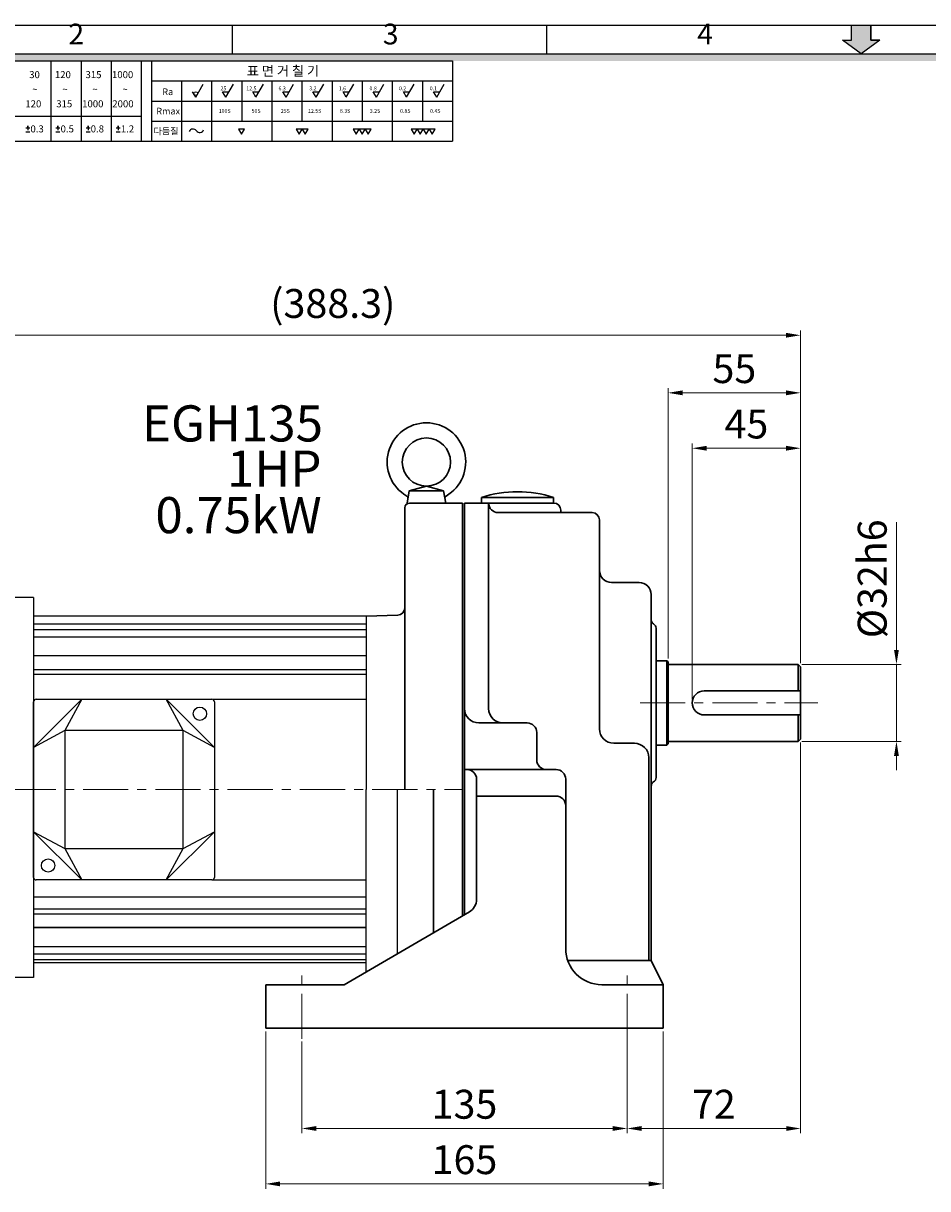
# Model space of a CAD drawing. Extents: x -13 to 1083, y -1723 to -948.
# Drawn here: x 187 to 562, y -1457 to -973 of the extents above; entities that cross this region are included whole.
import ezdxf

# ---------------------------------------------------------------- set-up
doc = ezdxf.new("R2010")
doc.units = 0
doc.header["$LTSCALE"] = 30
doc.linetypes.add('CENTER', pattern=[2, 1.25, -0.25, 0.25, -0.25])
doc.layers.get('0').update_dxf_attribs({"linetype": 'CONTINUOUS'})
doc.layers.get('Defpoints').update_dxf_attribs({"linetype": 'CONTINUOUS'})
doc.layers.add('1', color=1, linetype='CONTINUOUS')
doc.layers.add('3', color=3, linetype='CONTINUOUS')
doc.layers.add('DIM', color=2, linetype='CONTINUOUS', lineweight=5)
doc.layers.add('STM', color=4, linetype='CONTINUOUS', lineweight=25)
doc.styles.add('ROMANS', font='romans.shx', dxfattribs={"width": 0.8, "bigfont": 'whgtxt.shx'})
doc.styles.add('STYLE1', font='HYCYSM.TTF')
doc.dimstyles.new('STM', dxfattribs={"dimscale": 0, "dimtxt": 12, "dimasz": 6, "dimexe": 2, "dimexo": 1.5, "dimgap": 2.5, "dimtad": 1, "dimdec": 3, "dimdsep": 46, "dimtxsty": 'ROMANS', "dimcen": 0, "dimclrd": 256, "dimclre": 256, "dimadec": 0, "dimazin": 0, "dimtfac": 1, "dimtdec": 3, "dimtmove": 0, "dimatfit": 0, "dimfxl": 0, "dimlwd": 9, "dimlwe": 9, "dimarcsym": 0})

# ---------------------------------------------------------------- blocks, each defined once
blk = doc.blocks.new('*D1')
at = {"layer": 'Defpoints', "color": 0}
for p in [(464.45, -1149.92), (509.45, -1240.67), (464.45, -1255.67)]:
    blk.add_point(p, dxfattribs=at)
at = {"layer": 'DIM', "lineweight": 9}
for p, q in [((464.45, -1254.17), (464.45, -1147.92)), ((503.45, -1149.92), (470.45, -1149.92)), ((509.45, -1239.17), (509.45, -1147.92))]:
    blk.add_line(p, q, dxfattribs=at)
at = {"layer": 'DIM'}
for points in [[(470.45, -1148.92), (470.45, -1150.92), (464.45, -1149.92)], [(503.45, -1148.92), (503.45, -1150.92), (509.45, -1149.92)]]:
    blk.add_solid(points, dxfattribs=at)
at = {"layer": 'DIM', "color": 0, "insert": (486.95, -1141.42), "char_height": 12, "attachment_point": 5, "style": 'ROMANS'}
blk.add_mtext('45', dxfattribs=at)
blk = doc.blocks.new('*D2')
at = {"layer": 'Defpoints', "color": 0}
for p in [(454.45, -1126.92), (454.45, -1238.67), (509.45, -1240.67)]:
    blk.add_point(p, dxfattribs=at)
at = {"layer": 'DIM', "lineweight": 9}
for p, q in [((454.45, -1237.17), (454.45, -1124.92)), ((503.45, -1126.92), (460.45, -1126.92)), ((509.45, -1239.17), (509.45, -1124.92))]:
    blk.add_line(p, q, dxfattribs=at)
at = {"layer": 'DIM'}
for points in [[(460.45, -1125.92), (460.45, -1127.92), (454.45, -1126.92)], [(503.45, -1125.92), (503.45, -1127.92), (509.45, -1126.92)]]:
    blk.add_solid(points, dxfattribs=at)
at = {"layer": 'DIM', "color": 0, "insert": (481.95, -1118.42), "char_height": 12, "attachment_point": 5, "style": 'ROMANS'}
blk.add_mtext('55', dxfattribs=at)
blk = doc.blocks.new('*D3')
at = {"layer": 'Defpoints', "color": 0}
for p in [(121.15, -1103.01), (509.45, -1240.67), (121.15, -1247.3)]:
    blk.add_point(p, dxfattribs=at)
at = {"layer": 'DIM', "lineweight": 9}
for p, q in [((121.15, -1245.8), (121.15, -1101.01)), ((503.45, -1103.01), (127.15, -1103.01)), ((509.45, -1239.17), (509.45, -1101.01))]:
    blk.add_line(p, q, dxfattribs=at)
at = {"layer": 'DIM'}
for points in [[(127.15, -1102.01), (127.15, -1104.01), (121.15, -1103.01)], [(503.45, -1102.01), (503.45, -1104.01), (509.45, -1103.01)]]:
    blk.add_solid(points, dxfattribs=at)
at = {"layer": 'DIM', "color": 0, "insert": (315.3, -1091.37), "char_height": 12, "attachment_point": 5, "style": 'ROMANS'}
blk.add_mtext('(388.3)', dxfattribs=at)

msp = doc.modelspace()

# ---------------------------------------------------------------- hatches: boundary and pattern name
at = {"linetype": 'Continuous'}
msp.add_hatch(color=256, dxfattribs=at).paths.add_polyline_path([(1044.5906, -986.1283), (24.5653, -986.1283), (27.5314, -989.0945), (1041.6245, -989.0945)])
at = {"layer": '1', "linetype": 'Continuous'}
msp.add_hatch(color=256, dxfattribs=at).paths.add_polyline_path([(538.5328, -980.4693), (542.3664, -980.4693), (534.5779, -986.1283), (526.7894, -980.4693), (530.6231, -980.4693), (530.6231, -974.2637), (538.5328, -974.2637)])

# ---------------------------------------------------------------- linework, layer by layer
for p, q in [((12.7006, -974.2637), (1056.4553, -974.2637)), ((273.6395, -986.1283), (273.6395, -974.2637)), ((404.1089, -986.1283), (404.1089, -974.2637)), ((24.5653, -986.1283), (1044.5906, -986.1283))]:
    msp.add_line(p, q)
at = {"linetype": 'Continuous'}
for p, q in [((27.5314, -989.0945), (364.9941, -989.0945)), ((198.3459, -989.0945), (198.3459, -1022.4241)), ((210.8445, -989.0945), (210.8445, -1022.4241)), ((223.3431, -989.0945), (223.3431, -1022.4241)), ((235.8417, -989.0945), (235.8417, -1022.4241)), ((235.8417, -989.0945), (235.8417, -1022.4241)), ((240.0079, -989.0945), (240.0079, -1022.4241)), ((364.9941, -989.0945), (364.9941, -1022.4241)), ((240.0079, -997.4269), (364.9941, -997.4269)), ((252.5066, -997.4269), (252.5066, -1022.4241)), ((265.0052, -997.4269), (265.0052, -1022.4241)), ((277.5038, -997.4269), (277.5038, -1014.0917)), ((290.0024, -997.4269), (290.0024, -1022.4241)), ((302.501, -997.4269), (302.501, -1014.0917)), ((314.9997, -997.4269), (314.9997, -1022.4241)), ((327.4983, -997.4269), (327.4983, -1014.0917)), ((339.9969, -997.4269), (339.9969, -1022.4241)), ((352.4955, -997.4269), (352.4955, -1014.0917)), ((240.0079, -1005.7593), (364.9941, -1005.7593)), ((148.3514, -1012.0086), (235.8417, -1012.0086)), ((213.7177, -1016.8911), (213.7177, -1016.0579)), ((240.0079, -1014.0917), (364.9941, -1014.0917)), ((27.5314, -1022.4241), (364.9941, -1022.4241))]:
    msp.add_line(p, q, dxfattribs=at)
at = {"layer": '1', "linetype": 'Continuous'}
for p, q in [((530.6231, -980.4693), (530.6231, -974.2637)), ((538.5328, -980.4693), (538.5328, -974.2637)), ((534.5779, -986.1283), (526.7894, -980.4693)), ((526.7894, -980.4693), (530.6231, -980.4693)), ((542.3664, -980.4693), (538.5328, -980.4693))]:
    msp.add_line(p, q, dxfattribs=at)
at = {"layer": '1', "ltscale": 3}
for p, q in [((530.6231, -980.4693), (530.6231, -974.2637)), ((530.6231, -974.2637), (538.5328, -974.2637)), ((538.5328, -974.2637), (538.5328, -980.4693)), ((534.5779, -986.1283), (526.7894, -980.4693)), ((526.7894, -980.4693), (530.6231, -980.4693)), ((542.3664, -980.4693), (534.5779, -986.1283)), ((538.5328, -980.4693), (542.3664, -980.4693))]:
    msp.add_line(p, q, dxfattribs=at)
at = {"layer": '1', "linetype": 'CENTER', "lineweight": 9, "ltscale": 0.5}
for p, q in [((442.8114, -1255.6675), (516.6459, -1255.6675)), ((121.656, -1291.6675), (369.1525, -1291.6675)), ((302.4525, -1395.1675), (302.4525, -1368.1675)), ((437.4525, -1395.1675), (437.4525, -1368.1675))]:
    msp.add_line(p, q, dxfattribs=at)
at = {"layer": '3', "lineweight": 30, "ltscale": 3}
for p, q in [((347.0341, -1167.6675), (354.1525, -1165.6675)), ((354.1525, -1165.6675), (361.2708, -1167.6675)), ((347.0341, -1167.6675), (346.1525, -1172.6675)), ((361.2708, -1167.6675), (347.0341, -1167.6675)), ((361.2708, -1167.6675), (362.1525, -1172.6675)), ((376.9525, -1172.6675), (376.9525, -1170.3777)), ((376.9525, -1170.3777), (406.9525, -1170.3777)), ((406.9525, -1172.6675), (406.9525, -1170.3777)), ((345.1525, -1174.6675), (345.1525, -1291.6675)), ((347.1525, -1172.6675), (369.1525, -1172.6675)), ((369.1525, -1172.6675), (369.1525, -1291.6675)), ((369.9525, -1343.3342), (369.9525, -1172.6675)), ((369.9525, -1172.6675), (406.9525, -1172.6675)), ((379.9525, -1257.991), (379.9525, -1172.6675)), ((409.9525, -1176.6675), (409.9525, -1175.6675)), ((422.9525, -1176.6675), (383.9525, -1176.6675)), ((425.9525, -1200.6675), (425.9525, -1179.6675)), ((425.9525, -1200.6675), (425.9525, -1266.4065)), ((442.4525, -1205.6675), (430.9525, -1205.6675)), ((447.4525, -1290.1675), (447.4525, -1210.6675)), ((329.1525, -1219.6675), (342.2572, -1219.2099)), ((449.4525, -1286.7034), (449.4525, -1224.6316)), ((449.4525, -1238.1675), (453.9525, -1238.1675)), ((453.9525, -1273.1675), (453.9525, -1238.1675)), ((453.9525, -1238.1675), (454.4525, -1238.6675)), ((454.4525, -1272.6675), (454.4525, -1238.6675)), ((454.4525, -1239.6675), (508.4525, -1239.6675)), ((508.4525, -1239.6675), (509.4525, -1240.6675)), ((508.4525, -1239.6675), (508.4525, -1250.6675)), ((509.4525, -1270.6675), (509.4525, -1240.6675)), ((469.4525, -1250.6675), (509.4525, -1250.6675)), ((469.4525, -1260.6675), (509.4525, -1260.6675)), ((508.4525, -1260.6675), (508.4525, -1271.6675)), ((395.9525, -1263.991), (375.9525, -1263.991)), ((399.9525, -1279.3503), (399.9525, -1267.991)), ((431.9525, -1272.4065), (440.4525, -1272.4065)), ((453.9525, -1273.1675), (454.4525, -1272.6675)), ((454.4525, -1271.6675), (508.4525, -1271.6675)), ((509.4525, -1270.6675), (508.4525, -1271.6675)), ((449.4525, -1273.1675), (453.9525, -1273.1675)), ((446.4525, -1362.6675), (446.4525, -1278.4065)), ((369.9525, -1283.3503), (370.9525, -1283.3503)), ((407.9525, -1283.3503), (369.9525, -1283.3503)), ((357.1525, -1291.6675), (357.1525, -1351.0239)), ((369.1525, -1291.6675), (369.1525, -1344.042)), ((374.9525, -1337.2168), (374.9525, -1287.3503)), ((411.9525, -1357.6675), (411.9525, -1287.3503)), ((447.4525, -1362.6675), (447.4525, -1290.1675)), ((407.9525, -1294.3503), (374.9525, -1294.3503)), ((371.9698, -1342.4028), (319.9525, -1372.6675)), ((412.8103, -1362.6675), (447.4525, -1362.6675)), ((452.4525, -1372.6675), (447.4525, -1362.6675)), ((287.4525, -1372.6675), (319.9525, -1372.6675)), ((287.4525, -1390.6675), (287.4525, -1372.6675)), ((426.9525, -1372.6675), (452.4525, -1372.6675)), ((452.4525, -1390.6675), (452.4525, -1372.6675)), ((287.4525, -1390.6675), (452.4525, -1390.6675))]:
    msp.add_line(p, q, dxfattribs=at)
at = {"layer": '3'}
for p, q in [((406.9525, -1172.6675), (369.9525, -1172.6675)), ((191.1525, -1211.9412), (191.1525, -1369.6675)), ((329.1525, -1219.6675), (191.1525, -1219.6675)), ((191.1525, -1222.7975), (329.1525, -1222.7975)), ((329.1525, -1219.6675), (329.1525, -1222.1675)), ((191.1525, -1225.1227), (329.1525, -1225.1227)), ((191.1525, -1228.2574), (329.1525, -1228.2574)), ((191.1525, -1236.024), (329.1525, -1236.024)), ((329.1525, -1236.1128), (191.1525, -1236.1128)), ((191.1525, -1241.7704), (329.1525, -1241.7704)), ((191.1525, -1243.7933), (329.1525, -1243.7933)), ((191.1525, -1274.1675), (211.1524, -1254.1675)), ((191.1525, -1328.1675), (191.1525, -1255.1675)), ((192.1525, -1254.1675), (265.1524, -1254.1675)), ((211.1524, -1254.1675), (204.1524, -1267.1675)), ((209.1524, -1254.1675), (248.1524, -1254.1675)), ((246.1524, -1254.1675), (266.1524, -1274.1675)), ((253.1524, -1267.1675), (246.1524, -1254.1675)), ((265.5075, -1254.1675), (329.1525, -1254.1675)), ((266.1524, -1255.1675), (266.1524, -1328.1675)), ((204.1524, -1267.1675), (191.1525, -1274.1675)), ((204.1524, -1267.1675), (204.1524, -1316.1675)), ((253.1524, -1267.1675), (204.1524, -1267.1675)), ((253.1524, -1316.1675), (253.1524, -1267.1675)), ((266.1524, -1274.1675), (253.1524, -1267.1675)), ((191.1525, -1311.1675), (191.1525, -1272.1675)), ((211.1524, -1329.1675), (191.1525, -1309.1675)), ((191.1525, -1309.1675), (204.1524, -1316.1675)), ((266.1524, -1309.1675), (246.1524, -1329.1675)), ((253.1524, -1316.1675), (266.1524, -1309.1675)), ((204.1524, -1316.1675), (253.1524, -1316.1675)), ((204.1524, -1316.1675), (211.1524, -1329.1675)), ((246.1524, -1329.1675), (253.1524, -1316.1675)), ((265.1524, -1329.1675), (192.1525, -1329.1675)), ((265.1524, -1329.1675), (329.1525, -1329.0927)), ((191.1525, -1336.1703), (329.1525, -1336.1703)), ((191.1525, -1341.2274), (329.1525, -1341.2274)), ((191.1525, -1343.2503), (329.1525, -1343.2503)), ((329.1525, -1348.9079), (191.1525, -1348.9079)), ((191.1525, -1348.9967), (329.1525, -1348.9967)), ((191.1525, -1356.7633), (329.1525, -1356.7633)), ((191.1525, -1359.898), (329.1525, -1359.898)), ((191.1525, -1362.2232), (329.1525, -1362.2232)), ((329.1525, -1363.6675), (191.1525, -1363.6675)), ((191.1525, -1369.6675), (143.5337, -1369.6675))]:
    msp.add_line(p, q, dxfattribs=at)
at = {"layer": '3', "ltscale": 3}
for p in [(329.1525, -1219.6675), (329.1525, -1367.3148)]:
    msp.add_line(p, (329.1525, -1291.6675), dxfattribs=at)
at = {"layer": '3', "lineweight": -3, "ltscale": 0.3}
msp.add_line((342.1525, -1359.7511), (342.1525, -1291.6675), dxfattribs=at)
at = {"layer": '3'}
msp.add_lwpolyline([(191.1525, -1211.9412), (146.8755, -1211.9412, 0.25527076), (142.6689, -1214.2386), (122.5583, -1245.4194, 0.86166665)], format="xyb", dxfattribs=at)
at = {"layer": '3', "lineweight": 30, "ltscale": 3}
msp.add_circle((354.1525, -1155.6675), 10, dxfattribs=at)
at = {"layer": '3'}
for centre in [(260.1524, -1260.1675), (197.1525, -1323.1675)]:
    msp.add_circle(centre, 2.75, dxfattribs=at)
at = {"layer": '3', "lineweight": 30, "ltscale": 3}
for centre, radius, start, end in [((354.1525, -1155.6675), 16.3, 300.033466, 239.966534), ((345.4937, -1170.6447), 1, 350, 59.966534), ((362.8112, -1170.6447), 1, 120.033466, 190), ((391.9525, -1215.8736), 47.9048, 71.752601, 108.247399), ((347.1525, -1174.6675), 2, 90, 180), ((383.9525, -1172.6675), 4, 180, 270), ((406.9525, -1175.6675), 3, 0, 90), ((422.9525, -1179.6675), 3, 0, 90), ((430.9525, -1200.6675), 5, 180, 270), ((442.4525, -1210.6675), 5, 0, 90), ((342.1525, -1216.2117), 3, 272, 0), ((449.4525, -1221.1675), 2, 180, 240), ((447.4525, -1224.6316), 2, 0, 60), ((469.4525, -1255.6675), 5, 90, 270), ((375.9525, -1257.991), 6, 180, 270), ((385.9525, -1257.991), 6, 180, 270), ((395.9525, -1267.991), 4, 0, 90), ((431.9525, -1266.4065), 6, 180, 270), ((440.4525, -1278.4065), 6, 0, 90), ((403.9525, -1279.3503), 4, 180, 270), ((370.9525, -1287.3503), 4, 0, 90), ((407.9525, -1287.3503), 4, 0, 90), ((447.4525, -1286.7034), 2, 300, 0), ((449.4525, -1290.1675), 2, 120, 180), ((407.9525, -1298.3503), 4, 0, 90), ((368.9525, -1337.2168), 6, 300.191623, 0), ((426.9525, -1357.6675), 15, 180, 270)]:
    msp.add_arc(centre, radius, start, end, dxfattribs=at)
at = {"layer": '3'}
for centre, start, end in [((192.1525, -1255.1675), 90, 180), ((265.1524, -1255.1675), 0, 90), ((192.1525, -1328.1675), 180, 270), ((192.1525, -1328.1675), 180, 270), ((265.1524, -1328.1675), 270, 0)]:
    msp.add_arc(centre, 1, start, end, dxfattribs=at)
at = {"layer": 'DIM', "lineweight": 9}
for p, q in [((549.2209, -1233.6675), (549.2209, -1180.6104)), ((509.9525, -1239.6675), (551.2209, -1239.6675)), ((549.2209, -1271.6675), (549.2209, -1239.6675)), ((509.9525, -1271.6675), (551.2209, -1271.6675)), ((549.2209, -1277.6675), (549.2209, -1283.6675))]:
    msp.add_line(p, q, dxfattribs=at)
at = {"layer": 'DIM', "lineweight": 9, "ltscale": 3}
for p, q in [((509.4525, -1272.1675), (509.4525, -1434.385)), ((287.4525, -1392.1675), (287.4525, -1457.385)), ((452.4525, -1392.1675), (452.4525, -1457.385)), ((302.4525, -1396.2914), (302.4525, -1434.385)), ((437.4525, -1394.7914), (437.4525, -1434.385)), ((437.4525, -1432.9175), (437.4525, -1430.385)), ((431.4525, -1432.385), (308.4525, -1432.385)), ((443.4525, -1432.385), (503.4525, -1432.385)), ((293.4525, -1455.385), (446.4525, -1455.385))]:
    msp.add_line(p, q, dxfattribs=at)
at = {"layer": 'DIM'}
for points in [[(548.2209, -1233.6675), (550.2209, -1233.6675), (549.2209, -1239.6675)], [(548.2209, -1277.6675), (550.2209, -1277.6675), (549.2209, -1271.6675)]]:
    msp.add_solid(points, dxfattribs=at)
at = {"layer": 'DIM', "ltscale": 3}
for points in [[(308.4525, -1431.385), (308.4525, -1433.385), (302.4525, -1432.385)], [(431.4525, -1431.385), (431.4525, -1433.385), (437.4525, -1432.385)], [(443.4525, -1431.385), (443.4525, -1433.385), (437.4525, -1432.385)], [(503.4525, -1431.385), (503.4525, -1433.385), (509.4525, -1432.385)], [(293.4525, -1454.385), (293.4525, -1456.385), (287.4525, -1455.385)], [(446.4525, -1454.385), (446.4525, -1456.385), (452.4525, -1455.385)]]:
    msp.add_solid(points, dxfattribs=at)
at = {"layer": 'STM', "linetype": 'Continuous'}
for p, q in [((258.4245, -1004.1789), (261.5523, -998.7615)), ((270.9232, -1004.1789), (274.0509, -998.7615)), ((283.4218, -1004.1789), (286.5495, -998.7615)), ((295.9204, -1004.1789), (299.0481, -998.7615)), ((308.419, -1004.1789), (311.5468, -998.7615)), ((320.9176, -1004.1789), (324.0454, -998.7615)), ((333.4163, -1004.1789), (336.544, -998.7615)), ((345.9149, -1004.1789), (349.0426, -998.7615)), ((358.4135, -1004.1789), (361.5412, -998.7615)), ((258.4245, -1004.1789), (257.0888, -1001.8654)), ((269.5874, -1001.8654), (272.2589, -1001.8654)), ((270.9232, -1004.1789), (269.5874, -1001.8654)), ((283.4218, -1004.1789), (282.086, -1001.8654)), ((282.086, -1001.8654), (284.7575, -1001.8654)), ((295.9204, -1004.1789), (294.5846, -1001.8654)), ((294.5846, -1001.8654), (297.2562, -1001.8654)), ((307.0833, -1001.8654), (309.7548, -1001.8654)), ((308.419, -1004.1789), (307.0833, -1001.8654)), ((319.5819, -1001.8654), (322.2534, -1001.8654)), ((320.9176, -1004.1789), (319.5819, -1001.8654)), ((333.4163, -1004.1789), (332.0805, -1001.8654)), ((332.0805, -1001.8654), (334.752, -1001.8654)), ((345.9149, -1004.1789), (344.5791, -1001.8654)), ((344.5791, -1001.8654), (347.2506, -1001.8654)), ((358.4135, -1004.1789), (357.0777, -1001.8654)), ((357.0777, -1001.8654), (359.7492, -1001.8654)), ((188.7204, -1016.0579), (188.7204, -1016.8911)), ((188.7204, -1016.8911), (188.7204, -1016.0579)), ((201.2191, -1016.8911), (201.2191, -1016.0579)), ((201.2191, -1016.0579), (201.2191, -1016.8911)), ((213.7177, -1016.0579), (213.7177, -1016.8911)), ((226.2163, -1016.8911), (226.2163, -1016.0579)), ((226.2163, -1016.0579), (226.2163, -1016.8911)), ((187.8872, -1016.8911), (189.5537, -1016.8911)), ((187.8872, -1018.6027), (189.5537, -1018.6027)), ((188.7204, -1016.8911), (188.7204, -1017.891)), ((200.3858, -1016.8911), (202.0523, -1016.8911)), ((200.3858, -1018.6027), (202.0523, -1018.6027)), ((201.2191, -1016.8911), (201.2191, -1017.891)), ((212.8844, -1016.8911), (214.5509, -1016.8911)), ((212.8844, -1018.6027), (214.5509, -1018.6027)), ((213.7177, -1016.8911), (213.7177, -1017.891)), ((225.3831, -1016.8911), (227.0495, -1016.8911)), ((225.3831, -1018.6027), (227.0495, -1018.6027)), ((226.2163, -1016.8911), (226.2163, -1017.891))]:
    msp.add_line(p, q, dxfattribs=at)
for points in [[(277.3614, -1019.539), (278.6048, -1017.3853), (276.118, -1017.3853)], [(301.4112, -1019.539), (302.6546, -1017.3853), (300.1678, -1017.3853)], [(303.898, -1019.539), (305.1414, -1017.3853), (302.6546, -1017.3853)], [(325.0458, -1019.539), (326.2892, -1017.3853), (323.8024, -1017.3853)], [(327.5326, -1019.539), (328.776, -1017.3853), (326.2892, -1017.3853)], [(330.0194, -1019.539), (331.2628, -1017.3853), (328.776, -1017.3853)], [(349.04, -1019.539), (350.2834, -1017.3853), (347.7966, -1017.3853)], [(351.5268, -1019.539), (352.7702, -1017.3853), (350.2834, -1017.3853)], [(354.0136, -1019.539), (355.257, -1017.3853), (352.7702, -1017.3853)], [(356.5004, -1019.539), (357.7438, -1017.3853), (355.257, -1017.3853)]]:
    msp.add_lwpolyline(points, close=True, dxfattribs=at)
msp.add_circle((258.4245, -1002.6486), 0.7646, dxfattribs=at)
for centre, radius, start, end in [((257.3013, -1019.1212), 1.7463, 36.71701, 157.255801), ((260.101, -1017.1202), 1.6957, 214.356346, 340.858133)]:
    msp.add_arc(centre, radius, start, end, dxfattribs=at)

# ---------------------------------------------------------------- texts
at = {"layer": '1', "linetype": 'ByBlock', "ltscale": 20, "char_height": 15, "attachment_point": 5, "style": 'ROMANS'}
for s, insert in [('EGH{\\Fromans,@extfont2|c129;135}', (273.6714, -1139.6193)), ('1HP', (290.9995, -1160.3123)), ('0.75kW', (276.1767, -1179.6484))]:
    msp.add_mtext(s, dxfattribs=dict(at, insert=insert))
at = {"layer": 'DIM', "insert": (540.7209, -1204.1389), "char_height": 12, "attachment_point": 5, "rotation": 90, "style": 'ROMANS'}
msp.add_mtext('%%C32h6', dxfattribs=at)
at = {"layer": 'DIM', "lineweight": -3, "ltscale": 3, "char_height": 12, "attachment_point": 5, "style": 'ROMANS'}
for s, insert in [('135', (369.9525, -1423.885)), ('72', (473.4525, -1423.885)), ('165', (369.9525, -1446.885))]:
    msp.add_mtext(s, dxfattribs=dict(at, insert=insert))
at = {"layer": 'STM', "linetype": 'Continuous'}
for s, height, p in [('30', 2.91634, (189.304, -996.2515)), ('120', 2.91634, (199.9697, -996.2515)), ('315', 2.91634, (212.6719, -996.2515)), ('1000', 2.91634, (223.6656, -996.2515)), ('~', 2.9163, (190.534, -1002.3643)), ('~', 2.9163, (203.0326, -1002.3643)), ('~', 2.9163, (215.5313, -1002.3643)), ('~', 2.9163, (228.0299, -1002.3643)), ('25', 1.59526, (268.7281, -1001.2958)), ('12.5', 1.59526, (279.412, -1001.2958)), ('6.3', 1.59526, (292.7771, -1001.2958)), ('3.2', 1.59526, (305.5353, -1001.2958)), ('1.6', 1.59526, (317.7743, -1001.2958)), ('0.8', 1.59526, (330.5325, -1001.2958)), ('0.2', 1.59526, (342.7716, -1001.2958)), ('0.1', 1.59526, (355.5298, -1001.2958)), ('120', 2.91634, (187.7145, -1008.3595)), ('315', 2.91634, (200.5526, -1008.3595)), ('1000', 2.91634, (211.2861, -1008.3595)), ('2000', 2.91634, (223.7848, -1008.3595)), ('100S', 1.59526, (267.964, -1010.6713)), ('50S', 1.59526, (281.6088, -1010.6713)), ('25S', 1.59526, (293.7317, -1010.6713)), ('12.5S', 1.59526, (305.0058, -1010.6713)), ('6.3S', 1.59526, (318.2384, -1010.6713)), ('3.2S', 1.59526, (330.6571, -1010.6713)), ('0.8S', 1.59526, (343.2357, -1010.6713)), ('0.4S', 1.59526, (355.6544, -1010.6713)), ('0.3', 2.91634, (189.8294, -1018.7829)), ('0.5', 2.91634, (202.328, -1018.7829)), ('0.8', 2.91634, (214.8267, -1018.7829)), ('1.2', 2.91634, (227.3253, -1018.7829))]:
    msp.add_text(s, height=height, dxfattribs=at).set_placement(p)
at = {"layer": 'STM', "linetype": 'Continuous', "char_height": 8.6033, "width": 385.144359, "attachment_point": 7, "style": 'STYLE1'}
for s, insert in [('2', (205.6016, -984.9227)), ('3', (336.071, -984.9227)), ('4', (466.54, -984.9227))]:
    msp.add_mtext(s, dxfattribs=dict(at, insert=insert))
at = {"layer": 'STM', "linetype": 'Continuous', "attachment_point": 1}
for s, insert, char_height, width in [('\\f굴림|b0|i0|c129|p49;표 면 거 칠 기', (279.6066, -991.2601), 3.999558, 98.632101), ('\\f굴림|b0|i0|c129|p49;Ra', (244.5655, -1000.5408), 2.753696, 67.908202), ('\\f굴림|b0|i0|c129|p49;Rmax', (242.0616, -1008.564), 2.753696, 67.908202), ('\\f굴림|b0|i0|c129|p49;다듬질', (240.897, -1016.8946), 2.753696, 67.908221)]:
    msp.add_mtext(s, dxfattribs=dict(at, insert=insert, char_height=char_height, width=width))

# ---------------------------------------------------------------- dimensions: what is measured, and where the dimension line sits
at = {"layer": 'DIM'}
dim = msp.add_linear_dim(base=(121.1525, -1103.0081), p1=(509.4525, -1240.6675), p2=(121.1525, -1247.2984), text='(<>)', dimstyle='STM', override={"dimscale": 1, "dimarcsym": 1}, dxfattribs=at)
dim.commit()
dim.dimension.update_dxf_attribs({"geometry": '*D3', "text_midpoint": (315.3025, -1091.3652)})
for base, p2, picture, middle in [((454.4525, -1126.9175), (454.4525, -1238.6675), '*D2', (481.9525, -1118.4175)), ((464.4525, -1149.9175), (464.4525, -1255.6675), '*D1', (486.9525, -1141.4175))]:
    dim = msp.add_linear_dim(base=base, p1=(509.4525, -1240.6675), p2=p2, dimstyle='STM', override={"dimscale": 1, "dimarcsym": 1}, dxfattribs=at)
    dim.commit()
    dim.dimension.update_dxf_attribs({"geometry": picture, "text_midpoint": middle})

doc.saveas('drawing.dxf')
